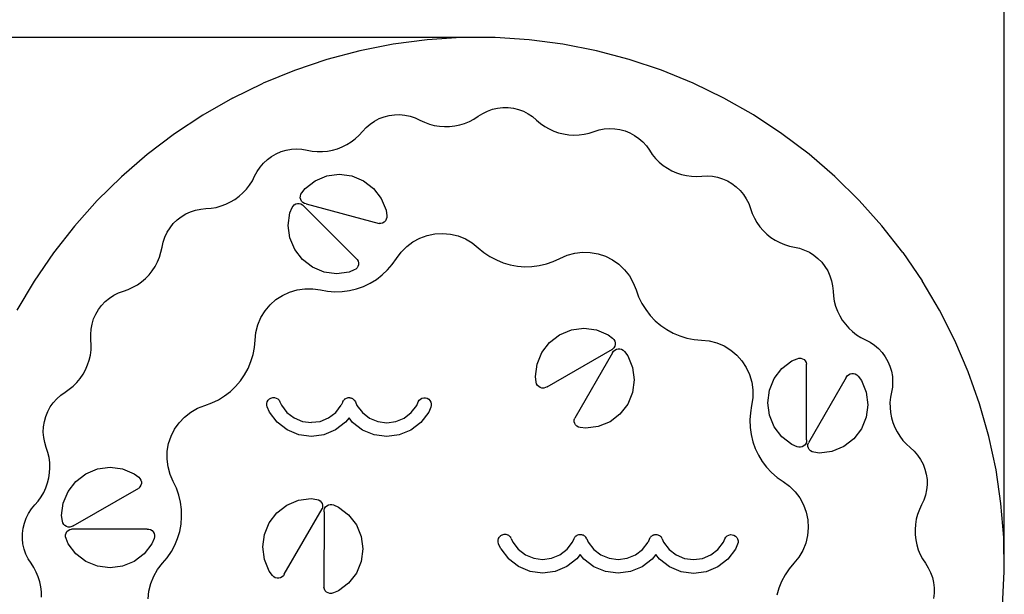
# Model space of a CAD drawing. Units: millimetres. Extents: x 2950 to 7750, y 629 to 4030.
# Drawn here: x 4655 to 6527, y 1570 to 2662 of the extents above; entities that cross this region are included whole.
import ezdxf

# ---------------------------------------------------------------- set-up
doc = ezdxf.new("R2010")
doc.units = ezdxf.units.MM
doc.layers.add('Lg_dim', color=7, linetype='Continuous')
doc.layers.add('Lg_prod', color=40, linetype='Continuous')
doc.styles.add('Annotative', font='arial.ttf')
doc.dimstyles.new('LG_DIM New', dxfattribs={"dimtxt": 100, "dimasz": 80, "dimexe": 50, "dimexo": 1, "dimgap": 50, "dimtad": 0, "dimtih": 1, "dimtoh": 1, "dimdec": 0, "dimrnd": 10, "dimdsep": 46, "dimtxsty": 'Annotative', "dimcen": 2.5, "dimclrt": 4, "dimadec": 4, "dimazin": 0, "dimtfac": 1, "dimtdec": 0, "dimtmove": 0, "dimatfit": 3, "dimfxl": 1, "dimtolj": 1, "dimtzin": 0, "dimarcsym": 0})

# ---------------------------------------------------------------- blocks, each defined once
blk = doc.blocks.new('*D137')
at = {"layer": 'Defpoints', "color": 0, "transparency": 16777216}
for p in [(5526.8, 2628.3), (4046.3, 628.6), (5527.5, 628.6)]:
    blk.add_point(p, dxfattribs=at)
at = {"layer": 'Lg_dim', "color": 0, "lineweight": -2, "transparency": 16777216}
for p, q in [((5525.8, 2628.3), (3996.3, 2628.3)), ((4046.3, 2548.3), (4046.3, 1729.5)), ((4046.3, 708.6), (4046.3, 1527.4)), ((5526.5, 628.6), (3996.3, 628.6))]:
    blk.add_line(p, q, dxfattribs=at)
at = {"layer": 'Lg_dim', "color": 0, "transparency": 16777216}
for points in [[(4033, 2548.3), (4059.6, 2548.3), (4046.3, 2628.3)], [(4033, 708.6), (4059.6, 708.6), (4046.3, 628.6)]]:
    blk.add_solid(points, dxfattribs=at)
at = {"layer": 'Lg_dim', "color": 4, "transparency": 16777216, "insert": (4046.3, 1628.4), "char_height": 100, "attachment_point": 5, "style": 'Annotative'}
blk.add_mtext('\\A1;2000', dxfattribs=at)
blk = doc.blocks.new('*D138')
at = {"layer": 'Defpoints', "color": 0, "transparency": 16777216}
for p in [(6527.2, 3058.1), (4527.2, 1612.2), (6527.2, 1612.8)]:
    blk.add_point(p, dxfattribs=at)
at = {"layer": 'Lg_dim', "color": 0, "lineweight": -2, "transparency": 16777216}
for p, q in [((4527.2, 1613.2), (4527.2, 3108.1)), ((6527.2, 1613.8), (6527.2, 3108.1)), ((4607.2, 3058.1), (5327.2, 3058.1)), ((6447.2, 3058.1), (5727.2, 3058.1))]:
    blk.add_line(p, q, dxfattribs=at)
at = {"layer": 'Lg_dim', "color": 0, "transparency": 16777216}
for points in [[(4607.2, 3071.5), (4607.2, 3044.8), (4527.2, 3058.1)], [(6447.2, 3071.5), (6447.2, 3044.8), (6527.2, 3058.1)]]:
    blk.add_solid(points, dxfattribs=at)
at = {"layer": 'Lg_dim', "color": 4, "transparency": 16777216, "insert": (5527.2, 3058.1), "char_height": 100, "attachment_point": 5, "style": 'Annotative'}
blk.add_mtext('\\A1;2000', dxfattribs=at)

msp = doc.modelspace()

# ---------------------------------------------------------------- linework, layer by layer
at = {"layer": 'Lg_prod'}
for p, q in [((5429.8, 2624.1), (5365.6, 2615.7)), ((5494.5, 2628.3), (5429.8, 2624.1)), ((5559.2, 2628.3), (5494.5, 2628.3)), ((5623.9, 2624.2), (5559.2, 2628.3)), ((5688.1, 2615.8), (5623.9, 2624.2)), ((5302, 2603.2), (5239.4, 2586.6)), ((5365.6, 2615.7), (5302, 2603.2)), ((5751.7, 2603.3), (5688.1, 2615.8)), ((5814.3, 2586.7), (5751.7, 2603.3)), ((5239.4, 2586.6), (5178, 2565.9)), ((5875.7, 2566.1), (5814.3, 2586.7)), ((5178, 2565.9), (5118.1, 2541.4)), ((5935.6, 2541.6), (5875.7, 2566.1)), ((5059.9, 2513), (5118.1, 2541.4)), ((5993.9, 2513.3), (5935.6, 2541.6)), ((5059.9, 2513), (5003.6, 2480.9)), ((6050.1, 2481.2), (5993.9, 2513.3)), ((5544.6, 2488.6), (5554.1, 2491.9)), ((5554.1, 2491.9), (5563.9, 2494.1)), ((5563.9, 2494.1), (5573.9, 2495.2)), ((5573.9, 2495.2), (5583.9, 2495.1)), ((5583.9, 2495.1), (5593.9, 2493.9)), ((5593.9, 2493.9), (5603.7, 2491.5)), ((5603.7, 2491.5), (5613.1, 2488.1)), ((5003.6, 2480.9), (4949.6, 2445.2)), ((5329.8, 2469.5), (5338.7, 2474.2)), ((5338.7, 2474.2), (5348, 2477.8)), ((5348, 2477.8), (5357.8, 2480.3)), ((5357.8, 2480.3), (5367.7, 2481.7)), ((5367.7, 2481.7), (5377.7, 2481.9)), ((5377.7, 2481.9), (5387.7, 2481)), ((5387.7, 2481), (5397.6, 2479)), ((5397.6, 2479), (5407.1, 2475.8)), ((5407.1, 2475.8), (5416.2, 2471.5)), ((5416.2, 2471.5), (5425, 2467.3)), ((5510.3, 2468.9), (5519, 2473.5)), ((5519, 2473.5), (5527.2, 2478.8)), ((5527.2, 2478.8), (5535.6, 2484.2)), ((5535.6, 2484.2), (5544.6, 2488.6)), ((5613.1, 2488.1), (5622, 2483.5)), ((5622, 2483.5), (5630.4, 2478)), ((5630.4, 2478), (5638.1, 2471.5)), ((5638.1, 2471.5), (5645.5, 2465.2)), ((6104.2, 2445.6), (6050.1, 2481.2)), ((5307.1, 2449.9), (5313.9, 2457.3)), ((5313.9, 2457.3), (5321.5, 2463.8)), ((5321.5, 2463.8), (5329.8, 2469.5)), ((5425, 2467.3), (5434.2, 2463.9)), ((5434.2, 2463.9), (5443.6, 2461.4)), ((5443.6, 2461.4), (5453.2, 2459.8)), ((5453.2, 2459.8), (5463, 2459.1)), ((5463, 2459.1), (5472.7, 2459.2)), ((5472.7, 2459.2), (5482.4, 2460.3)), ((5482.4, 2460.3), (5492, 2462.3)), ((5492, 2462.3), (5501.3, 2465.2)), ((5501.3, 2465.2), (5510.3, 2468.9)), ((5645.5, 2465.2), (5653.5, 2459.5)), ((5653.5, 2459.5), (5662, 2454.7)), ((5662, 2454.7), (5670.8, 2450.6)), ((5747.2, 2449.9), (5756.8, 2452.9)), ((5756.8, 2452.9), (5766.6, 2454.8)), ((5766.6, 2454.8), (5776.6, 2455.5)), ((5776.6, 2455.5), (5786.7, 2455.1)), ((5786.7, 2455.1), (5796.6, 2453.6)), ((5796.6, 2453.6), (5806.3, 2450.9)), ((4949.6, 2445.2), (4897.9, 2406.1)), ((5285.7, 2430), (5293.4, 2435.9)), ((5293.4, 2435.9), (5300.6, 2442.6)), ((5300.6, 2442.6), (5307.1, 2449.9)), ((5670.8, 2450.6), (5680, 2447.4)), ((5680, 2447.4), (5689.5, 2445)), ((5689.5, 2445), (5699.2, 2443.6)), ((5699.2, 2443.6), (5708.9, 2443)), ((5708.9, 2443), (5718.7, 2443.4)), ((5718.7, 2443.4), (5728.4, 2444.6)), ((5728.4, 2444.6), (5737.9, 2446.8)), ((5737.9, 2446.8), (5747.2, 2449.9)), ((5806.3, 2450.9), (5815.6, 2447.2)), ((5815.6, 2447.2), (5824.4, 2442.3)), ((5824.4, 2442.3), (5832.6, 2436.5)), ((5832.6, 2436.5), (5840.1, 2429.8)), ((6155.9, 2406.5), (6104.2, 2445.6)), ((5162, 2414.2), (5171.9, 2415.9)), ((5171.9, 2415.9), (5181.9, 2416.5)), ((5181.9, 2416.5), (5191.9, 2415.9)), ((5191.9, 2415.9), (5201.8, 2414.1)), ((5250.2, 2414.1), (5259.6, 2416.8)), ((5259.6, 2416.8), (5268.7, 2420.4)), ((5268.7, 2420.4), (5277.4, 2424.8)), ((5277.4, 2424.8), (5285.7, 2430)), ((5840.1, 2429.8), (5846.7, 2422.3)), ((5846.7, 2422.3), (5852.5, 2414.1)), ((4897.9, 2406.1), (4848.9, 2363.7)), ((5118.9, 2389.8), (5126.3, 2396.6)), ((5126.3, 2396.6), (5134.4, 2402.5)), ((5134.4, 2402.5), (5143.1, 2407.5)), ((5143.1, 2407.5), (5152.4, 2411.4)), ((5152.4, 2411.4), (5162, 2414.2)), ((5201.8, 2414.1), (5211.4, 2412.3)), ((5211.4, 2412.3), (5221.1, 2411.4)), ((5221.1, 2411.4), (5230.9, 2411.4)), ((5230.9, 2411.4), (5240.6, 2412.3)), ((5240.6, 2412.3), (5250.2, 2414.1)), ((5852.5, 2414.1), (5858, 2406)), ((5858, 2406), (5864.2, 2398.5)), ((5864.2, 2398.5), (5871.1, 2391.6)), ((6204.9, 2364.2), (6155.9, 2406.5)), ((5106.7, 2373.8), (5112.4, 2382.2)), ((5112.4, 2382.2), (5118.9, 2389.8)), ((5871.1, 2391.6), (5878.7, 2385.4)), ((5878.7, 2385.4), (5886.7, 2379.9)), ((5886.7, 2379.9), (5895.3, 2375.2)), ((4848.9, 2363.7), (4802.8, 2318.3)), ((5097.7, 2356.2), (5102.1, 2364.9)), ((5102.1, 2364.9), (5106.7, 2373.8)), ((5217, 2356), (5239.2, 2365.2)), ((5239.2, 2365.2), (5263, 2368.3)), ((5263, 2368.3), (5286.8, 2365.2)), ((5286.8, 2365.2), (5309, 2356)), ((5895.3, 2375.2), (5904.2, 2371.3)), ((5904.2, 2371.3), (5913.5, 2368.2)), ((5913.5, 2368.2), (5923, 2366)), ((5923, 2366), (5932.7, 2364.8)), ((5932.7, 2364.8), (5942.5, 2364.4)), ((5942.5, 2364.4), (5952.2, 2364.9)), ((5952.2, 2364.9), (5962.2, 2365.4)), ((5962.2, 2365.4), (5972.3, 2364.7)), ((5972.3, 2364.7), (5982.1, 2362.8)), ((5982.1, 2362.8), (5991.7, 2359.8)), ((5991.7, 2359.8), (6000.9, 2355.8)), ((6251.1, 2318.7), (6204.9, 2364.2)), ((5079.9, 2333.1), (5086.5, 2340.2)), ((5086.5, 2340.2), (5092.5, 2348)), ((5092.5, 2348), (5097.7, 2356.2)), ((5191.7, 2333.2), (5198, 2341.4)), ((5198, 2341.4), (5217, 2356)), ((5309, 2356), (5328, 2341.4)), ((5328, 2341.4), (5342.6, 2322.4)), ((6000.9, 2355.8), (6009.5, 2350.7)), ((6009.5, 2350.7), (6017.6, 2344.6)), ((6017.6, 2344.6), (6024.8, 2337.7)), ((5064.7, 2320.7), (5072.6, 2326.5)), ((5072.6, 2326.5), (5079.9, 2333.1)), ((5188.9, 2323.6), (5189, 2327)), ((5189.8, 2320.3), (5188.9, 2323.6)), ((5189, 2327), (5189.9, 2330.3)), ((5189.9, 2330.3), (5191.7, 2333.2)), ((5342.6, 2322.4), (5351.8, 2300.2)), ((6024.8, 2337.7), (6031.3, 2330)), ((6031.3, 2330), (6036.7, 2321.6)), ((6036.7, 2321.6), (6041.2, 2312.6)), ((4802.8, 2318.3), (4759.7, 2270)), ((4989.8, 2300.3), (4999.6, 2302.3)), ((4999.6, 2302.3), (5009.6, 2303.1)), ((5009.6, 2303.1), (5019.4, 2303.9)), ((5019.4, 2303.9), (5029, 2305.5)), ((5029, 2305.5), (5038.4, 2308.1)), ((5038.4, 2308.1), (5047.6, 2311.5)), ((5047.6, 2311.5), (5056.4, 2315.7)), ((5056.4, 2315.7), (5064.7, 2320.7)), ((5169.1, 2295), (5173.3, 2305)), ((5173.3, 2305), (5175, 2307.9)), ((5175, 2307.9), (5177.4, 2310.3)), ((5177.4, 2310.3), (5180.3, 2312)), ((5180.3, 2312), (5183.6, 2312.9)), ((5183.6, 2312.9), (5187, 2312.9)), ((5187, 2312.9), (5190.2, 2312)), ((5191.4, 2317.3), (5189.8, 2320.3)), ((5190.2, 2312), (5193.2, 2310.3)), ((5193.8, 2314.9), (5191.4, 2317.3)), ((5294.6, 2208.6), (5193.2, 2310.3)), ((5196.7, 2313.1), (5193.8, 2314.9)), ((5199.9, 2312.2), (5196.7, 2313.1)), ((5199.9, 2312.2), (5338.6, 2274.9)), ((6041.2, 2312.6), (6044.7, 2303.1)), ((6044.7, 2303.1), (6047.9, 2293.9)), ((6294.3, 2270.4), (6251.1, 2318.7)), ((4954.6, 2281.5), (4962.6, 2287.7)), ((4962.6, 2287.7), (4971.1, 2292.9)), ((4971.1, 2292.9), (4980.3, 2297.1)), ((4980.3, 2297.1), (4989.8, 2300.3)), ((5166, 2271.2), (5169.1, 2295)), ((5351.8, 2300.2), (5353.2, 2289.4)), ((5353.2, 2286), (5352.3, 2282.8)), ((5353.2, 2289.4), (5353.2, 2286)), ((6047.9, 2293.9), (6052, 2285.1)), ((6052, 2285.1), (6056.9, 2276.6)), ((4759.7, 2270), (4719.8, 2218.9)), ((4935.8, 2258.2), (4941.2, 2266.7)), ((4941.2, 2266.7), (4947.5, 2274.5)), ((4947.5, 2274.5), (4954.6, 2281.5)), ((5169.1, 2247.4), (5166, 2271.2)), ((5342, 2274.9), (5338.6, 2274.9)), ((5345.3, 2275.7), (5342, 2274.9)), ((5348.2, 2277.4), (5345.3, 2275.7)), ((5350.6, 2279.8), (5348.2, 2277.4)), ((5352.3, 2282.8), (5350.6, 2279.8)), ((6056.9, 2276.6), (6062.5, 2268.6)), ((6062.5, 2268.6), (6068.9, 2261.2)), ((6334.2, 2219.4), (6294.3, 2270.4)), ((4928.2, 2239.6), (4931.5, 2249.1)), ((4931.5, 2249.1), (4935.8, 2258.2)), ((5178.3, 2225.2), (5169.1, 2247.4)), ((5403, 2240), (5416.1, 2247.1)), ((5416.1, 2247.1), (5430.1, 2252.2)), ((5430.1, 2252.2), (5444.7, 2255.3)), ((5444.7, 2255.3), (5459.5, 2256.1)), ((5459.5, 2256.1), (5474.4, 2254.8)), ((5474.4, 2254.8), (5488.9, 2251.3)), ((5488.9, 2251.3), (5502.7, 2245.7)), ((6068.9, 2261.2), (6075.9, 2254.5)), ((6075.9, 2254.5), (6083.6, 2248.4)), ((6083.6, 2248.4), (6091.7, 2243)), ((4924, 2220.3), (4926, 2229.8)), ((4926, 2229.8), (4928.2, 2239.6)), ((5380.6, 2220.4), (5391.1, 2231)), ((5391.1, 2231), (5403, 2240)), ((5502.7, 2245.7), (5515.5, 2238.1)), ((5515.5, 2238.1), (5527.2, 2228.8)), ((5527.2, 2228.8), (5537.8, 2219.8)), ((6091.7, 2243), (6100.4, 2238.5)), ((6100.4, 2238.5), (6109.4, 2234.7)), ((6109.4, 2234.7), (6118.7, 2231.8)), ((6118.7, 2231.8), (6128.3, 2229.8)), ((6128.3, 2229.8), (6138.1, 2227.7)), ((6138.1, 2227.7), (6147.6, 2224.4)), ((4719.8, 2218.9), (4683.2, 2165.4)), ((4917.4, 2201.9), (4921.1, 2210.9)), ((4921.1, 2210.9), (4924, 2220.3)), ((5192.9, 2206.2), (5178.3, 2225.2)), ((5294.6, 2208.6), (5297, 2206.2)), ((5371.8, 2208.3), (5380.6, 2220.4)), ((5537.8, 2219.8), (5549.4, 2212.1)), ((5549.4, 2212.1), (5561.6, 2205.5)), ((5682.5, 2208.3), (5696.1, 2214.4)), ((5696.1, 2214.4), (5710.5, 2218.3)), ((5710.5, 2218.3), (5725.3, 2220.2)), ((5725.3, 2220.2), (5740.2, 2219.8)), ((5740.2, 2219.8), (5754.8, 2217.2)), ((5754.8, 2217.2), (5769, 2212.6)), ((5769, 2212.6), (5782.3, 2205.9)), ((6147.6, 2224.4), (6156.6, 2220)), ((6156.6, 2220), (6165.1, 2214.7)), ((6165.1, 2214.7), (6172.9, 2208.4)), ((6334.2, 2219.4), (6370.7, 2166)), ((4907.5, 2185.1), (4912.8, 2193.3)), ((4912.8, 2193.3), (4917.4, 2201.9)), ((5211.9, 2191.6), (5192.9, 2206.2)), ((5234.1, 2182.4), (5211.9, 2191.6)), ((5296.7, 2190.4), (5294.3, 2188)), ((5298.5, 2193.3), (5296.7, 2190.4)), ((5297, 2206.2), (5298.6, 2203.2)), ((5299.4, 2196.5), (5298.5, 2193.3)), ((5298.6, 2203.2), (5299.5, 2199.9)), ((5299.5, 2199.9), (5299.4, 2196.5)), ((5354.7, 2186.4), (5363.8, 2196.9)), ((5363.8, 2196.9), (5371.8, 2208.3)), ((5561.6, 2205.5), (5574.5, 2200.2)), ((5574.5, 2200.2), (5587.9, 2196.3)), ((5587.9, 2196.3), (5601.5, 2193.8)), ((5601.5, 2193.8), (5615.4, 2192.7)), ((5615.4, 2192.7), (5629.3, 2193)), ((5629.3, 2193), (5643.1, 2194.8)), ((5643.1, 2194.8), (5656.7, 2197.9)), ((5656.7, 2197.9), (5669.8, 2202.5)), ((5669.8, 2202.5), (5682.5, 2208.3)), ((5782.3, 2205.9), (5794.5, 2197.3)), ((5794.5, 2197.3), (5805.3, 2187)), ((6172.9, 2208.4), (6180, 2201.2)), ((6180, 2201.2), (6186.1, 2193.3)), ((6186.1, 2193.3), (6191.4, 2184.7)), ((4894.6, 2170.5), (4901.4, 2177.5)), ((4901.4, 2177.5), (4907.5, 2185.1)), ((5257.9, 2179.3), (5234.1, 2182.4)), ((5281.7, 2182.4), (5257.9, 2179.3)), ((5291.3, 2186.4), (5281.7, 2182.4)), ((5294.3, 2188), (5291.3, 2186.4)), ((5333.5, 2168.5), (5344.6, 2176.9)), ((5344.6, 2176.9), (5354.7, 2186.4)), ((5805.3, 2187), (5814.5, 2175.3)), ((5814.5, 2175.3), (5821.8, 2162.3)), ((6191.4, 2184.7), (6195.6, 2175.6)), ((6195.6, 2175.6), (6198.7, 2166.1)), ((4683.2, 2165.4), (4650.3, 2109.7)), ((4861.9, 2149.5), (4870.8, 2153.5)), ((4870.8, 2153.5), (4879.3, 2158.4)), ((4879.3, 2158.4), (4887.2, 2164.1)), ((4887.2, 2164.1), (4894.6, 2170.5)), ((5295.9, 2150.6), (5309, 2155.3)), ((5309, 2155.3), (5321.6, 2161.2)), ((5321.6, 2161.2), (5333.5, 2168.5)), ((5821.8, 2162.3), (5827.2, 2148.4)), ((6198.7, 2166.1), (6200.7, 2156.2)), ((6200.7, 2156.2), (6201.6, 2146.2)), ((6403.7, 2110.2), (6370.7, 2166)), ((4825.9, 2132.8), (4834.3, 2138.3)), ((4834.3, 2138.3), (4843.3, 2142.8)), ((4843.3, 2142.8), (4852.7, 2146.2)), ((4852.7, 2146.2), (4861.9, 2149.5)), ((5142.4, 2130.1), (5154.9, 2138.2)), ((5154.9, 2138.2), (5168.4, 2144.5)), ((5168.4, 2144.5), (5182.7, 2148.7)), ((5182.7, 2148.7), (5197.5, 2150.8)), ((5197.5, 2150.8), (5212.4, 2150.7)), ((5212.4, 2150.7), (5227.1, 2148.4)), ((5227.1, 2148.4), (5240.8, 2146)), ((5240.8, 2146), (5254.7, 2145)), ((5254.7, 2145), (5268.6, 2145.4)), ((5268.6, 2145.4), (5282.4, 2147.3)), ((5282.4, 2147.3), (5295.9, 2150.6)), ((5827.2, 2148.4), (5832, 2135.3)), ((5832, 2135.3), (5838, 2122.8)), ((6201.6, 2146.2), (6202.3, 2136.5)), ((6202.3, 2136.5), (6204, 2126.9)), ((4805.2, 2111.1), (4811.2, 2119.1)), ((4811.2, 2119.1), (4818.2, 2126.4)), ((4818.2, 2126.4), (4825.9, 2132.8)), ((5121.8, 2108.7), (5131.3, 2120.2)), ((5131.3, 2120.2), (5142.4, 2130.1)), ((5838, 2122.8), (5845.4, 2111)), ((6204, 2126.9), (6206.5, 2117.4)), ((6206.5, 2117.4), (6209.9, 2108.3)), ((4796, 2093.3), (4800.1, 2102.5)), ((4800.1, 2102.5), (4805.2, 2111.1)), ((5114, 2096), (5121.8, 2108.7)), ((5845.4, 2111), (5853.9, 2100)), ((5853.9, 2100), (5863.5, 2089.9)), ((6209.9, 2108.3), (6214.2, 2099.5)), ((6214.2, 2099.5), (6219.2, 2091.1)), ((6433.1, 2052.5), (6403.7, 2110.2)), ((4791.2, 2073.8), (4793.1, 2083.7)), ((4793.1, 2083.7), (4796, 2093.3)), ((5104.4, 2067.8), (5108.2, 2082.3)), ((5108.2, 2082.3), (5114, 2096)), ((5863.5, 2089.9), (5874.1, 2080.9)), ((5874.1, 2080.9), (5885.6, 2073)), ((6219.2, 2091.1), (6225, 2083.3)), ((6225, 2083.3), (6231.5, 2076)), ((4790.5, 2063.8), (4791.2, 2073.8)), ((4790.9, 2053.8), (4790.5, 2063.8)), ((5102.8, 2053), (5104.4, 2067.8)), ((5662.9, 2048.6), (5681.9, 2063.2)), ((5681.9, 2063.2), (5704.1, 2072.4)), ((5704.1, 2072.4), (5727.9, 2075.5)), ((5727.9, 2075.5), (5751.7, 2072.4)), ((5751.7, 2072.4), (5773.9, 2063.2)), ((5773.9, 2063.2), (5782.5, 2056.6)), ((5885.6, 2073), (5897.8, 2066.3)), ((5897.8, 2066.3), (5910.6, 2060.9)), ((5910.6, 2060.9), (5923.9, 2056.9)), ((6231.5, 2076), (6238.6, 2069.3)), ((6238.6, 2069.3), (6246.4, 2063.4)), ((6246.4, 2063.4), (6254.7, 2058.2)), ((4791.5, 2044), (4790.9, 2053.8)), ((4791.1, 2034.3), (4791.5, 2044)), ((5101.6, 2039.2), (5102.8, 2053)), ((5648.3, 2029.5), (5662.9, 2048.6)), ((5782.5, 2056.6), (5784.9, 2054.2)), ((5784.9, 2054.2), (5786.6, 2051.3)), ((5786.6, 2041.3), (5784.9, 2038.4)), ((5786.6, 2051.3), (5787.4, 2048)), ((5787.4, 2044.6), (5786.6, 2041.3)), ((5787.4, 2048), (5787.4, 2044.6)), ((5923.9, 2056.9), (5937.6, 2054.3)), ((5937.6, 2054.3), (5951.5, 2053)), ((5951.5, 2053), (5966.3, 2051.4)), ((5966.3, 2051.4), (5980.7, 2047.7)), ((5980.7, 2047.7), (5994.4, 2041.9)), ((5994.4, 2041.9), (6007.2, 2034.1)), ((6254.7, 2058.2), (6263.4, 2053.8)), ((6263.4, 2053.8), (6272.3, 2049.1)), ((6272.3, 2049.1), (6280.6, 2043.5)), ((6280.6, 2043.5), (6288.2, 2037)), ((6458.6, 1992.9), (6433.1, 2052.5)), ((4787.6, 2015.1), (4789.8, 2024.6)), ((4789.8, 2024.6), (4791.1, 2034.3)), ((5094.9, 2012.2), (5099, 2025.5)), ((5099, 2025.5), (5101.6, 2039.2)), ((5639.1, 2007.4), (5648.3, 2029.5)), ((5658, 1964.3), (5782.5, 2036)), ((5782.5, 2029), (5710.6, 1904.6)), ((5784.9, 2038.4), (5782.5, 2036)), ((5782.5, 2029), (5784.3, 2031.9)), ((5784.3, 2031.9), (5786.7, 2034.2)), ((5786.7, 2034.2), (5789.7, 2035.9)), ((5789.7, 2035.9), (5793, 2036.7)), ((5793, 2036.7), (5796.4, 2036.6)), ((5796.4, 2036.6), (5799.7, 2035.7)), ((5799.7, 2035.7), (5802.6, 2033.9)), ((5802.6, 2033.9), (5804.9, 2031.5)), ((5804.9, 2031.5), (5811.2, 2023.3)), ((5811.2, 2023.3), (5820.4, 2001.1)), ((6007.2, 2034.1), (6018.6, 2024.5)), ((6018.6, 2024.5), (6028.5, 2013.4)), ((6288.2, 2037), (6295, 2029.6)), ((6295, 2029.6), (6300.9, 2021.5)), ((6300.9, 2021.5), (6305.9, 2012.7)), ((4780.7, 1996.8), (4784.6, 2005.8)), ((4784.6, 2005.8), (4787.6, 2015.1)), ((5089.6, 1999.3), (5094.9, 2012.2)), ((5636, 1983.6), (5639.1, 2007.4)), ((6028.5, 2013.4), (6036.7, 2001)), ((6104.4, 1998.9), (6123.5, 2013.5)), ((6123.5, 2013.5), (6133.5, 2017.7)), ((6133.5, 2017.7), (6136.8, 2018.5)), ((6136.8, 2018.5), (6140.2, 2018.5)), ((6140.2, 2018.5), (6143.4, 2017.7)), ((6143.4, 2017.7), (6146.4, 2016)), ((6146.4, 2016), (6148.8, 2013.6)), ((6148.8, 2013.6), (6150.5, 2010.6)), ((6150.5, 2010.6), (6151.3, 2007.3)), ((6151.2, 1863.7), (6151.3, 2007.3)), ((6305.9, 2012.7), (6309.8, 2003.5)), ((6309.8, 2003.5), (6312.6, 1993.9)), ((4770.5, 1980.2), (4776, 1988.3)), ((4776, 1988.3), (4780.7, 1996.8)), ((5075, 1975.7), (5082.9, 1987.1)), ((5082.9, 1987.1), (5089.6, 1999.3)), ((5820.4, 2001.1), (5823.6, 1977.3)), ((6036.7, 2001), (6043, 1987.4)), ((6043, 1987.4), (6047.2, 1973.1)), ((6089.8, 1979.9), (6104.4, 1998.9)), ((6226.7, 1982), (6228.5, 1984.9)), ((6228.5, 1984.9), (6230.9, 1987.2)), ((6230.9, 1987.2), (6233.9, 1988.9)), ((6233.9, 1988.9), (6237.2, 1989.7)), ((6237.2, 1989.7), (6240.6, 1989.6)), ((6240.6, 1989.6), (6243.8, 1988.7)), ((6243.8, 1988.7), (6246.7, 1987)), ((6246.7, 1987), (6249.1, 1984.5)), ((6249.1, 1984.5), (6255.4, 1976.3)), ((6312.6, 1993.9), (6314.3, 1984)), ((6480.2, 1931.9), (6458.6, 1992.9)), ((4749.8, 1959.5), (4757.3, 1965.8)), ((4757.3, 1965.8), (4764.2, 1972.7)), ((4764.2, 1972.7), (4770.5, 1980.2)), ((5066, 1965.1), (5075, 1975.7)), ((5637.3, 1973.3), (5636, 1983.6)), ((5638.1, 1970), (5637.3, 1973.3)), ((5639.8, 1967), (5638.1, 1970)), ((5642.1, 1964.6), (5639.8, 1967)), ((5823.6, 1977.3), (5820.4, 1953.5)), ((6047.2, 1973.1), (6049.2, 1958.4)), ((6080.6, 1957.7), (6089.8, 1979.9)), ((6226.7, 1982), (6154.7, 1857.7)), ((6255.4, 1976.3), (6264.6, 1954.1)), ((6314.3, 1984), (6314.9, 1973.9)), ((6314.9, 1973.9), (6314.3, 1963.9)), ((4726, 1941.6), (4733.5, 1948.3)), ((4733.5, 1948.3), (4741.8, 1954)), ((4741.8, 1954), (4749.8, 1959.5)), ((5033.1, 1939.6), (5044.9, 1946.9)), ((5044.9, 1946.9), (5055.9, 1955.5)), ((5055.9, 1955.5), (5066, 1965.1)), ((5645.1, 1962.8), (5642.1, 1964.6)), ((5648.3, 1961.9), (5645.1, 1962.8)), ((5651.7, 1961.8), (5648.3, 1961.9)), ((5655, 1962.7), (5651.7, 1961.8)), ((5658, 1964.3), (5655, 1962.7)), ((5820.4, 1953.5), (5811.2, 1931.3)), ((6049.2, 1958.4), (6049.1, 1943.5)), ((6077.5, 1933.9), (6080.6, 1957.7)), ((6264.6, 1954.1), (6267.7, 1930.3)), ((6312.6, 1954), (6310.7, 1944.4)), ((6314.3, 1963.9), (6312.6, 1954)), ((4713.5, 1925.9), (4719.3, 1934.1)), ((4719.3, 1934.1), (4726, 1941.6)), ((4993.6, 1923.4), (5007.5, 1928.7)), ((5007.5, 1928.7), (5020.5, 1933.5)), ((5020.5, 1933.5), (5033.1, 1939.6)), ((5125.2, 1932.7), (5126.1, 1936)), ((5125.2, 1929.3), (5125.2, 1932.7)), ((5126.1, 1926), (5125.2, 1929.3)), ((5126.1, 1936), (5127.8, 1938.9)), ((5127.8, 1938.9), (5130.2, 1941.3)), ((5130.2, 1941.3), (5133.1, 1943)), ((5133.1, 1943), (5136.4, 1943.9)), ((5136.4, 1943.9), (5139.8, 1943.9)), ((5139.8, 1943.9), (5143.1, 1943)), ((5143.1, 1943), (5146, 1941.3)), ((5146, 1941.3), (5148.4, 1938.9)), ((5148.4, 1938.9), (5150.1, 1936)), ((5150.1, 1936), (5153, 1929.1)), ((5153, 1929.1), (5163.4, 1915.5)), ((5256.3, 1915.5), (5266.8, 1929.1)), ((5269.6, 1936), (5266.8, 1929.1)), ((5269.6, 1936), (5270.5, 1937.4)), ((5270.5, 1937.4), (5271.2, 1938.7)), ((5271.2, 1938.7), (5271.3, 1938.8)), ((5271.3, 1938.8), (5271.4, 1938.9)), ((5271.4, 1938.9), (5272.6, 1940)), ((5272.6, 1940), (5273.6, 1941.1)), ((5273.6, 1941.1), (5273.7, 1941.1)), ((5273.7, 1941.1), (5273.8, 1941.2)), ((5273.8, 1941.2), (5275.3, 1942)), ((5275.3, 1942), (5276.6, 1942.8)), ((5276.6, 1942.8), (5276.7, 1942.8)), ((5276.7, 1942.8), (5276.8, 1942.9)), ((5276.8, 1942.9), (5278.4, 1943.3)), ((5278.4, 1943.3), (5279.8, 1943.7)), ((5279.8, 1943.7), (5280, 1943.7)), ((5280, 1943.7), (5280.1, 1943.7)), ((5280.1, 1943.7), (5281.8, 1943.7)), ((5281.8, 1943.7), (5283.2, 1943.7)), ((5283.2, 1943.7), (5283.3, 1943.6)), ((5283.3, 1943.6), (5283.5, 1943.6)), ((5283.5, 1943.6), (5285.1, 1943.2)), ((5285.1, 1943.2), (5286.5, 1942.8)), ((5286.5, 1942.8), (5286.6, 1942.7)), ((5286.6, 1942.7), (5286.7, 1942.7)), ((5286.7, 1942.7), (5288.2, 1941.8)), ((5288.2, 1941.8), (5289.5, 1941.1)), ((5289.5, 1941.1), (5289.5, 1941)), ((5289.5, 1941), (5289.6, 1940.9)), ((5289.6, 1940.9), (5290.8, 1939.7)), ((5290.8, 1939.7), (5291.9, 1938.7)), ((5291.9, 1938.7), (5291.9, 1938.6)), ((5291.9, 1938.6), (5292, 1938.5)), ((5292, 1938.5), (5293.6, 1935.5)), ((5293.6, 1935.5), (5296.4, 1928.9)), ((5296.4, 1928.9), (5306.8, 1915.3)), ((5399.8, 1915.3), (5410.2, 1928.9)), ((5410.2, 1928.9), (5413, 1935.7)), ((5413, 1935.7), (5414.8, 1938.7)), ((5414.8, 1938.7), (5417.2, 1941)), ((5417.2, 1941), (5420.2, 1942.7)), ((5420.2, 1942.7), (5423.5, 1943.5)), ((5423.5, 1943.5), (5426.9, 1943.4)), ((5426.9, 1943.4), (5430.2, 1942.5)), ((5430.2, 1942.5), (5433.1, 1940.7)), ((5433.1, 1940.7), (5435.4, 1938.3)), ((5435.4, 1938.3), (5437.1, 1935.3)), ((5437.8, 1928.6), (5436.9, 1925.4)), ((5437.1, 1935.3), (5437.9, 1932)), ((5437.9, 1932), (5437.8, 1928.6)), ((5811.2, 1931.3), (5796.6, 1912.3)), ((6046.8, 1928.7), (6044.4, 1915)), ((6049.1, 1943.5), (6046.8, 1928.7)), ((6080.6, 1910.1), (6077.5, 1933.9)), ((6267.7, 1930.3), (6264.6, 1906.5)), ((6310.7, 1944.4), (6309.8, 1934.7)), ((6309.8, 1934.7), (6309.9, 1924.9)), ((6497.8, 1869.6), (6480.2, 1931.9)), ((4704.9, 1907.8), (4708.7, 1917.1)), ((4708.7, 1917.1), (4713.5, 1925.9)), ((4968.9, 1906.8), (4980.6, 1916)), ((4980.6, 1916), (4993.6, 1923.4)), ((5130.3, 1916), (5126.1, 1926)), ((5144.9, 1897), (5130.3, 1916)), ((5163.4, 1915.5), (5177, 1905.1)), ((5242.7, 1905.1), (5256.3, 1915.5)), ((5306.8, 1915.3), (5320.4, 1904.8)), ((5386.2, 1904.8), (5399.8, 1915.3)), ((5432.9, 1915.8), (5418.3, 1896.7)), ((5436.9, 1925.4), (5432.9, 1915.8)), ((5796.6, 1912.3), (5777.6, 1897.7)), ((6044.4, 1915), (6043.4, 1901.2)), ((6089.8, 1887.9), (6080.6, 1910.1)), ((6309.9, 1924.9), (6310.8, 1915.2)), ((6310.8, 1915.2), (6312.6, 1905.6)), ((4700.7, 1888.2), (4702.3, 1898.1)), ((4702.3, 1898.1), (4704.9, 1907.8)), ((4950, 1883.9), (4958.6, 1896)), ((4958.6, 1896), (4968.9, 1906.8)), ((5163.9, 1882.3), (5144.9, 1897)), ((5177, 1905.1), (5192.9, 1898.5)), ((5192.9, 1898.5), (5209.9, 1896.3)), ((5209.9, 1897.2), (5226.9, 1898.5)), ((5226.9, 1898.5), (5242.7, 1905.1)), ((5274.9, 1897), (5255.8, 1882.3)), ((5281.5, 1905.6), (5274.9, 1897)), ((5288.3, 1896.7), (5281.5, 1905.6)), ((5307.3, 1882.1), (5288.3, 1896.7)), ((5320.4, 1904.8), (5336.3, 1898.3)), ((5336.3, 1898.3), (5353.3, 1896)), ((5353.3, 1896), (5370.3, 1898.3)), ((5370.3, 1898.3), (5386.2, 1904.8)), ((5418.3, 1896.7), (5399.3, 1882.1)), ((5709.7, 1901.4), (5710.6, 1904.6)), ((5709.7, 1898), (5709.7, 1901.4)), ((5710.6, 1894.7), (5709.7, 1898)), ((5712.3, 1891.8), (5710.6, 1894.7)), ((5714.7, 1889.4), (5712.3, 1891.8)), ((5777.6, 1897.7), (5755.4, 1888.5)), ((6043.4, 1901.2), (6043.9, 1887.2)), ((6264.6, 1906.5), (6255.4, 1884.4)), ((6312.6, 1905.6), (6315.3, 1896.2)), ((6315.3, 1896.2), (6318.9, 1887.2)), ((4700.3, 1878.2), (4700.7, 1888.2)), ((4701.1, 1868.2), (4700.3, 1878.2)), ((4943.3, 1870.5), (4950, 1883.9)), ((5186.1, 1873.2), (5163.9, 1882.3)), ((5209.9, 1870), (5186.1, 1873.2)), ((5233.7, 1873.2), (5209.9, 1870)), ((5255.8, 1882.3), (5233.7, 1873.2)), ((5329.5, 1872.9), (5307.3, 1882.1)), ((5353.3, 1869.8), (5329.5, 1872.9)), ((5377.1, 1872.9), (5353.3, 1869.8)), ((5399.3, 1882.1), (5377.1, 1872.9)), ((5717.6, 1887.7), (5714.7, 1889.4)), ((5720.9, 1886.8), (5717.6, 1887.7)), ((5731.6, 1885.4), (5720.9, 1886.8)), ((5755.4, 1888.5), (5731.6, 1885.4)), ((6043.9, 1887.2), (6045.8, 1873.5)), ((6045.8, 1873.5), (6049.1, 1859.9)), ((6104.4, 1868.9), (6089.8, 1887.9)), ((6255.4, 1884.4), (6240.8, 1865.3)), ((6318.9, 1887.2), (6323.3, 1878.4)), ((6323.3, 1878.4), (6328.4, 1870.2)), ((4703, 1858.3), (4701.1, 1868.2)), ((4706, 1848.7), (4703, 1858.3)), ((4936.1, 1841.7), (4938.6, 1856.4)), ((4938.6, 1856.4), (4943.3, 1870.5)), ((6049.1, 1859.9), (6053.7, 1846.8)), ((6123.5, 1854.3), (6104.4, 1868.9)), ((6133.1, 1850.3), (6123.5, 1854.3)), ((6148.4, 1854.1), (6146, 1851.8)), ((6150.2, 1857), (6148.4, 1854.1)), ((6151.1, 1860.3), (6150.2, 1857)), ((6151.2, 1863.7), (6151.1, 1860.3)), ((6153.8, 1854.4), (6154.7, 1857.7)), ((6153.8, 1851), (6153.8, 1854.4)), ((6240.8, 1865.3), (6221.8, 1850.7)), ((6328.4, 1870.2), (6334.4, 1862.4)), ((6334.4, 1862.4), (6341, 1855.2)), ((6341, 1855.2), (6348.3, 1848.7)), ((6511.4, 1806.2), (6497.8, 1869.6)), ((4709, 1839.5), (4706, 1848.7)), ((4711.2, 1829.9), (4709, 1839.5)), ((4935.7, 1826.8), (4936.1, 1841.7)), ((6053.7, 1846.8), (6059.7, 1834.2)), ((6136.3, 1849.4), (6133.1, 1850.3)), ((6139.7, 1849.3), (6136.3, 1849.4)), ((6143, 1850.1), (6139.7, 1849.3)), ((6146, 1851.8), (6143, 1850.1)), ((6154.7, 1847.7), (6153.8, 1851)), ((6156.4, 1844.8), (6154.7, 1847.7)), ((6158.8, 1842.4), (6156.4, 1844.8)), ((6161.8, 1840.7), (6158.8, 1842.4)), ((6165, 1839.8), (6161.8, 1840.7)), ((6175.8, 1838.4), (6165, 1839.8)), ((6199.6, 1841.5), (6175.8, 1838.4)), ((6221.8, 1850.7), (6199.6, 1841.5)), ((6348.3, 1848.7), (6355.7, 1842)), ((6355.7, 1842), (6362.3, 1834.4)), ((6362.3, 1834.4), (6367.9, 1826.1)), ((4712.5, 1820.2), (4711.2, 1829.9)), ((4712.8, 1810.5), (4712.5, 1820.2)), ((4937.5, 1812), (4935.7, 1826.8)), ((6059.7, 1834.2), (6066.9, 1822.4)), ((6066.9, 1822.4), (6075.4, 1811.3)), ((6367.9, 1826.1), (6372.6, 1817.2)), ((6372.6, 1817.2), (6376.2, 1807.8)), ((4710.8, 1791.1), (4712.3, 1800.7)), ((4712.3, 1800.7), (4712.8, 1810.5)), ((4762.2, 1784.3), (4781.2, 1798.9)), ((4781.2, 1798.9), (4803.4, 1808.1)), ((4803.4, 1808.1), (4827.2, 1811.2)), ((4827.2, 1811.2), (4851, 1808.1)), ((4851, 1808.1), (4873.1, 1798.9)), ((4873.1, 1798.9), (4881.7, 1792.3)), ((4941.5, 1797.7), (4937.5, 1812)), ((4947.5, 1784), (4941.5, 1797.7)), ((6075.4, 1811.3), (6084.9, 1801.1)), ((6084.9, 1801.1), (6095.4, 1792)), ((6376.2, 1807.8), (6378.8, 1798.1)), ((6378.8, 1798.1), (6380.2, 1788.2)), ((6520.8, 1742.1), (6511.4, 1806.2)), ((4705.3, 1772.4), (4708.5, 1781.6)), ((4708.5, 1781.6), (4710.8, 1791.1)), ((4747.6, 1765.3), (4762.2, 1784.3)), ((4881.7, 1792.3), (4884.1, 1789.9)), ((4884.1, 1789.9), (4885.8, 1787)), ((4885.8, 1787), (4886.7, 1783.7)), ((4886.7, 1780.3), (4885.8, 1777)), ((4886.7, 1783.7), (4886.7, 1780.3)), ((4953.4, 1771.4), (4947.5, 1784)), ((6095.4, 1792), (6106.8, 1784)), ((6106.8, 1784), (6118.8, 1775.2)), ((6380.4, 1778.1), (6379.5, 1768.1)), ((6380.2, 1788.2), (6380.4, 1778.1)), ((4696.3, 1755), (4701.2, 1763.5)), ((4701.2, 1763.5), (4705.3, 1772.4)), ((4738.4, 1743.1), (4747.6, 1765.3)), ((4757.2, 1700), (4881.7, 1771.7)), ((4884.1, 1774.1), (4881.7, 1771.7)), ((4885.8, 1777), (4884.1, 1774.1)), ((4957.9, 1758.2), (4953.4, 1771.4)), ((6118.8, 1775.2), (6129.4, 1764.8)), ((6129.4, 1764.8), (6138.4, 1752.9)), ((6379.5, 1768.1), (6377.4, 1758.3)), ((4684.3, 1739.7), (4690.7, 1747.1)), ((4690.7, 1747.1), (4696.3, 1755)), ((4735.2, 1719.3), (4738.4, 1743.1)), ((4961.1, 1744.7), (4957.9, 1758.2)), ((4962.9, 1730.9), (4961.1, 1744.7)), ((5163.4, 1739.3), (5185.6, 1748.5)), ((5185.6, 1748.5), (5209.4, 1751.6)), ((5209.4, 1751.6), (5220.2, 1750.2)), ((5220.2, 1750.2), (5223.4, 1749.3)), ((5223.4, 1749.3), (5226.4, 1747.6)), ((5226.4, 1747.6), (5228.8, 1745.2)), ((5228.8, 1745.2), (5230.5, 1742.3)), ((5230.5, 1742.3), (5231.3, 1739)), ((5242.2, 1739.9), (5245.5, 1740.7)), ((5245.5, 1740.7), (5248.9, 1740.6)), ((6138.4, 1752.9), (6145.5, 1739.8)), ((6374.2, 1748.8), (6370, 1739.7)), ((6377.4, 1758.3), (6374.2, 1748.8)), ((6526.1, 1677.6), (6520.8, 1742.1)), ((4667.8, 1714.6), (4672.3, 1723.6)), ((4672.3, 1723.6), (4677.9, 1732)), ((4677.9, 1732), (4684.3, 1739.7)), ((4963.2, 1717), (4962.9, 1730.9)), ((5129.8, 1705.6), (5144.4, 1724.7)), ((5144.4, 1724.7), (5163.4, 1739.3)), ((5158.5, 1608), (5230.5, 1732.3)), ((5231.3, 1735.6), (5230.5, 1732.3)), ((5231.3, 1739), (5231.3, 1735.6)), ((5234, 1726.3), (5233.8, 1582.6)), ((5234, 1726.3), (5234.1, 1729.7)), ((5234.1, 1729.7), (5235, 1733)), ((5235, 1733), (5236.8, 1735.9)), ((5236.8, 1735.9), (5239.2, 1738.2)), ((5239.2, 1738.2), (5242.2, 1739.9)), ((5248.9, 1740.6), (5252.1, 1739.7)), ((5252.1, 1739.7), (5261.7, 1735.7)), ((5261.7, 1735.7), (5280.8, 1721.1)), ((6145.5, 1739.8), (6150.7, 1725.8)), ((6150.7, 1725.8), (6153.7, 1711.2)), ((6365.8, 1730.9), (6362.4, 1721.7)), ((6370, 1739.7), (6365.8, 1730.9)), ((4661.9, 1695.5), (4664.3, 1705.2)), ((4664.3, 1705.2), (4667.8, 1714.6)), ((4736.6, 1709), (4735.2, 1719.3)), ((4737.4, 1705.7), (4736.6, 1709)), ((4739.1, 1702.7), (4737.4, 1705.7)), ((4962.1, 1703.1), (4963.2, 1717)), ((5120.6, 1683.5), (5129.8, 1705.6)), ((5280.8, 1721.1), (5295.4, 1702.1)), ((6153.7, 1711.2), (6154.5, 1696.3)), ((6359.9, 1712.3), (6358.2, 1702.6)), ((6362.4, 1721.7), (6359.9, 1712.3)), ((4660.6, 1675.5), (4660.7, 1685.5)), ((4660.7, 1685.5), (4661.9, 1695.5)), ((4741.4, 1700.3), (4739.1, 1702.7)), ((4744.3, 1698.5), (4741.4, 1700.3)), ((4742.6, 1682.7), (4743.5, 1686)), ((4743.5, 1686), (4745.2, 1688.9)), ((4747.6, 1697.6), (4744.3, 1698.5)), ((4745.2, 1688.9), (4747.6, 1691.3)), ((4751, 1697.5), (4747.6, 1697.6)), ((4747.6, 1691.3), (4750.5, 1693)), ((4750.5, 1693), (4753.8, 1693.9)), ((4754.3, 1698.4), (4751, 1697.5)), ((4897.5, 1693.7), (4753.8, 1693.9)), ((4757.2, 1700), (4754.3, 1698.4)), ((4897.5, 1693.7), (4900.8, 1693.7)), ((4900.8, 1693.7), (4904.1, 1692.7)), ((4904.1, 1692.7), (4907, 1691)), ((4907, 1691), (4909.4, 1688.5)), ((4909.4, 1688.5), (4911, 1685.6)), ((4911, 1685.6), (4911.8, 1682.3)), ((4955.6, 1676.1), (4959.6, 1689.4)), ((4959.6, 1689.4), (4962.1, 1703.1)), ((5295.4, 1702.1), (5304.6, 1679.9)), ((6154.5, 1696.3), (6153.2, 1681.5)), ((6358.2, 1702.6), (6357.5, 1692.9)), ((6357.5, 1692.9), (6357.7, 1683.1)), ((4661.7, 1665.5), (4660.6, 1675.5)), ((4742.6, 1679.3), (4742.6, 1682.7)), ((4743.5, 1676), (4742.6, 1679.3)), ((4747.6, 1666), (4743.5, 1676)), ((4762.2, 1647), (4747.6, 1666)), ((4906.9, 1666), (4892.3, 1647)), ((4910.8, 1675.6), (4906.9, 1666)), ((4911.8, 1678.9), (4910.8, 1675.6)), ((4911.8, 1682.3), (4911.8, 1678.9)), ((4950.4, 1663.2), (4955.6, 1676.1)), ((5117.5, 1659.7), (5120.6, 1683.5)), ((5304.6, 1679.9), (5307.7, 1656.1)), ((5565, 1672.6), (5565.9, 1675.9)), ((5565, 1669.2), (5565, 1672.6)), ((5565.9, 1665.9), (5565, 1669.2)), ((5565.9, 1676.1), (5566.8, 1677.5)), ((5565.9, 1675.9), (5565.9, 1676.1)), ((5570, 1655.9), (5565.9, 1665.9)), ((5566.8, 1677.5), (5567.6, 1678.8)), ((5567.6, 1678.9), (5567.7, 1679)), ((5567.6, 1678.8), (5567.6, 1678.9)), ((5567.7, 1679), (5568.9, 1680.2)), ((5568.9, 1680.2), (5570, 1681.2)), ((5570, 1681.3), (5570.1, 1681.4)), ((5570, 1681.2), (5570, 1681.3)), ((5570.1, 1681.4), (5571.6, 1682.2)), ((5571.6, 1682.2), (5572.9, 1682.9)), ((5572.9, 1682.9), (5573, 1682.9)), ((5573, 1682.9), (5573.1, 1683)), ((5573.1, 1683), (5574.8, 1683.4)), ((5574.8, 1683.4), (5576.2, 1683.8)), ((5576.2, 1683.8), (5576.3, 1683.8)), ((5576.3, 1683.8), (5576.4, 1683.8)), ((5576.4, 1683.8), (5578.1, 1683.8)), ((5578.1, 1683.8), (5579.6, 1683.8)), ((5579.6, 1683.8), (5579.7, 1683.8)), ((5579.7, 1683.8), (5579.8, 1683.8)), ((5579.8, 1683.8), (5581.4, 1683.3)), ((5581.4, 1683.3), (5582.8, 1682.9)), ((5582.8, 1682.9), (5582.9, 1682.9)), ((5582.9, 1682.9), (5583.1, 1682.8)), ((5583.1, 1682.8), (5584.5, 1681.9)), ((5584.5, 1681.9), (5585.8, 1681.2)), ((5585.8, 1681.2), (5585.9, 1681.1)), ((5585.9, 1681.1), (5586, 1681.1)), ((5586, 1681.1), (5587.1, 1679.8)), ((5587.1, 1679.8), (5588.2, 1678.8)), ((5588.2, 1678.8), (5588.2, 1678.7)), ((5588.2, 1678.7), (5588.3, 1678.6)), ((5590, 1675.7), (5588.3, 1678.6)), ((5590, 1675.7), (5592.7, 1669)), ((5592.7, 1669), (5603.2, 1655.4)), ((5696.1, 1655.4), (5706.5, 1669)), ((5706.5, 1669), (5709.3, 1675.7)), ((5709.3, 1675.7), (5711, 1678.6)), ((5711, 1678.7), (5711.1, 1678.8)), ((5711, 1678.6), (5711, 1678.7)), ((5711.1, 1678.8), (5712.3, 1680)), ((5712.3, 1680), (5713.4, 1681)), ((5713.4, 1681), (5713.5, 1681)), ((5713.5, 1681), (5713.6, 1681.1)), ((5713.6, 1681.1), (5715, 1682)), ((5715, 1682), (5716.3, 1682.7)), ((5716.3, 1682.7), (5716.4, 1682.7)), ((5716.4, 1682.7), (5716.5, 1682.8)), ((5716.5, 1682.8), (5718.2, 1683.2)), ((5718.2, 1683.2), (5719.6, 1683.6)), ((5719.6, 1683.6), (5719.7, 1683.6)), ((5719.7, 1683.6), (5719.8, 1683.6)), ((5719.8, 1683.6), (5721.5, 1683.6)), ((5721.5, 1683.6), (5723, 1683.6)), ((5723, 1683.6), (5723.1, 1683.5)), ((5723.1, 1683.5), (5723.2, 1683.5)), ((5723.2, 1683.5), (5724.8, 1683.1)), ((5724.8, 1683.1), (5726.3, 1682.7)), ((5726.3, 1682.7), (5726.4, 1682.6)), ((5726.4, 1682.6), (5726.5, 1682.6)), ((5726.5, 1682.6), (5727.9, 1681.7)), ((5727.9, 1681.7), (5729.2, 1681)), ((5729.2, 1681), (5729.3, 1680.9)), ((5729.3, 1680.9), (5729.4, 1680.9)), ((5729.4, 1680.9), (5730.6, 1679.6)), ((5730.6, 1679.6), (5731.6, 1678.6)), ((5731.6, 1678.6), (5731.7, 1678.5)), ((5731.7, 1678.5), (5731.7, 1678.4)), ((5733.4, 1675.4), (5731.7, 1678.4)), ((5733.4, 1675.4), (5736.1, 1668.8)), ((5736.1, 1668.8), (5746.6, 1655.2)), ((5839.5, 1655.2), (5849.9, 1668.8)), ((5852.8, 1675.7), (5849.9, 1668.8)), ((5852.8, 1675.7), (5853.7, 1677.1)), ((5853.7, 1677.1), (5854.4, 1678.4)), ((5854.4, 1678.4), (5854.5, 1678.5)), ((5854.5, 1678.6), (5855.8, 1679.7)), ((5854.5, 1678.5), (5854.5, 1678.6)), ((5855.8, 1679.7), (5856.8, 1680.8)), ((5856.8, 1680.8), (5856.9, 1680.8)), ((5856.9, 1680.8), (5857, 1680.9)), ((5857, 1680.9), (5858.5, 1681.7)), ((5858.5, 1681.7), (5859.7, 1682.5)), ((5859.7, 1682.5), (5859.8, 1682.5)), ((5859.8, 1682.5), (5859.9, 1682.6)), ((5859.9, 1682.6), (5861.6, 1683)), ((5861.6, 1683), (5863, 1683.4)), ((5863, 1683.4), (5863.1, 1683.4)), ((5863.1, 1683.4), (5863.2, 1683.4)), ((5863.2, 1683.4), (5864.9, 1683.4)), ((5864.9, 1683.4), (5866.4, 1683.4)), ((5866.4, 1683.4), (5866.5, 1683.3)), ((5866.5, 1683.3), (5866.6, 1683.3)), ((5866.6, 1683.3), (5868.3, 1682.9)), ((5868.3, 1682.9), (5869.7, 1682.5)), ((5869.7, 1682.5), (5869.8, 1682.4)), ((5869.8, 1682.4), (5869.9, 1682.4)), ((5869.9, 1682.4), (5871.4, 1681.5)), ((5871.4, 1681.5), (5872.6, 1680.8)), ((5872.6, 1680.8), (5872.7, 1680.7)), ((5872.7, 1680.7), (5872.8, 1680.6)), ((5872.8, 1680.6), (5874, 1679.4)), ((5874, 1679.4), (5875, 1678.4)), ((5875, 1678.4), (5875.1, 1678.3)), ((5875.1, 1678.3), (5875.2, 1678.2)), ((5876.8, 1675.2), (5875.2, 1678.2)), ((5876.8, 1675.2), (5879.6, 1668.6)), ((5879.6, 1668.6), (5890, 1655)), ((5982.9, 1655), (5993.4, 1668.6)), ((5993.4, 1668.6), (5996.2, 1675.4)), ((5996.2, 1675.4), (5998, 1678.4)), ((5998, 1678.4), (6000.4, 1680.7)), ((6000.4, 1680.7), (6003.4, 1682.4)), ((6003.4, 1682.4), (6006.7, 1683.2)), ((6006.7, 1683.2), (6010.1, 1683.1)), ((6010.1, 1683.1), (6013.3, 1682.2)), ((6013.3, 1682.2), (6016.2, 1680.4)), ((6016.2, 1680.4), (6018.6, 1678)), ((6018.6, 1678), (6020.2, 1675)), ((6021, 1668.3), (6020, 1665.1)), ((6020.2, 1675), (6021, 1671.7)), ((6021, 1671.7), (6021, 1668.3)), ((6149.7, 1667), (6144.1, 1653.2)), ((6153.2, 1681.5), (6149.7, 1667)), ((6357.7, 1683.1), (6358.8, 1673.4)), ((6358.8, 1673.4), (6360.8, 1663.9)), ((6527.2, 1612.8), (6526.1, 1677.6)), ((4663.9, 1655.7), (4661.7, 1665.5)), ((4667.3, 1646.2), (4663.9, 1655.7)), ((4936, 1639.4), (4943.8, 1650.9)), ((4943.8, 1650.9), (4950.4, 1663.2)), ((5120.6, 1635.9), (5117.5, 1659.7)), ((5307.7, 1656.1), (5304.6, 1632.3)), ((5570, 1655.9), (5584.6, 1636.9)), ((5603.2, 1655.4), (5616.8, 1645)), ((5682.5, 1645), (5696.1, 1655.4)), ((5746.6, 1655.2), (5760.2, 1644.8)), ((5825.9, 1644.8), (5839.5, 1655.2)), ((5890, 1655), (5903.6, 1644.5)), ((5969.3, 1644.5), (5982.9, 1655)), ((6016.1, 1655.5), (6001.5, 1636.4)), ((6020, 1665.1), (6016.1, 1655.5)), ((6144.1, 1653.2), (6136.6, 1640.3)), ((6360.8, 1663.9), (6363.6, 1654.5)), ((6363.6, 1654.5), (6367.4, 1645.5)), ((4671.6, 1637.2), (4667.3, 1646.2)), ((4677, 1628.7), (4671.6, 1637.2)), ((4682.4, 1620.5), (4677, 1628.7)), ((4781.3, 1632.4), (4762.2, 1647)), ((4803.5, 1623.2), (4781.3, 1632.4)), ((4873.2, 1632.4), (4851, 1623.2)), ((4892.3, 1647), (4873.2, 1632.4)), ((4917.7, 1617.1), (4927.1, 1628.7)), ((4927.1, 1628.7), (4936, 1639.4)), ((5129.8, 1613.7), (5120.6, 1635.9)), ((5304.6, 1632.3), (5295.4, 1610.1)), ((5603.7, 1622.3), (5584.6, 1636.9)), ((5616.8, 1645), (5632.6, 1638.4)), ((5632.6, 1638.4), (5649.6, 1636.2)), ((5649.6, 1636.2), (5666.6, 1638.4)), ((5666.6, 1638.4), (5682.5, 1645)), ((5714.6, 1636.9), (5695.6, 1622.3)), ((5721.2, 1645.5), (5714.6, 1636.9)), ((5728, 1636.7), (5721.2, 1645.5)), ((5747.1, 1622), (5728, 1636.7)), ((5760.2, 1644.8), (5776, 1638.2)), ((5776, 1638.2), (5793, 1636)), ((5793, 1636), (5810, 1638.2)), ((5810, 1638.2), (5825.9, 1644.8)), ((5858, 1636.7), (5839, 1622)), ((5864.7, 1645.3), (5858, 1636.7)), ((5871.5, 1636.4), (5864.7, 1645.3)), ((5890.5, 1621.8), (5871.5, 1636.4)), ((5903.6, 1644.5), (5919.5, 1638)), ((5919.5, 1638), (5936.5, 1635.7)), ((5936.5, 1635.7), (5953.5, 1638)), ((5953.5, 1638), (5969.3, 1644.5)), ((6001.5, 1636.4), (5982.4, 1621.8)), ((6127.2, 1628.7), (6118.3, 1618)), ((6136.6, 1640.3), (6127.2, 1628.7)), ((6367.4, 1645.5), (6371.9, 1636.9)), ((6371.9, 1636.9), (6377.3, 1628.7)), ((6377.3, 1628.7), (6382.7, 1620.2)), ((4686.9, 1611.9), (4682.4, 1620.5)), ((4690.7, 1602.9), (4686.9, 1611.9)), ((4827.3, 1620.1), (4803.5, 1623.2)), ((4851, 1623.2), (4827.3, 1620.1)), ((4910.2, 1604.3), (4917.7, 1617.1)), ((5136.1, 1605.5), (5129.8, 1613.7)), ((5295.4, 1610.1), (5280.8, 1591.1)), ((5625.8, 1613.1), (5603.7, 1622.3)), ((5649.6, 1609.9), (5625.8, 1613.1)), ((5673.4, 1613.1), (5649.6, 1609.9)), ((5695.6, 1622.3), (5673.4, 1613.1)), ((5769.2, 1612.9), (5747.1, 1622)), ((5793, 1609.7), (5769.2, 1612.9)), ((5816.8, 1612.9), (5793, 1609.7)), ((5839, 1622), (5816.8, 1612.9)), ((5912.7, 1612.6), (5890.5, 1621.8)), ((5936.5, 1609.5), (5912.7, 1612.6)), ((5960.3, 1612.6), (5936.5, 1609.5)), ((5982.4, 1621.8), (5960.3, 1612.6)), ((6118.3, 1618), (6110.5, 1606.5)), ((6382.7, 1620.2), (6387.1, 1611.2)), ((6387.1, 1611.2), (6390.4, 1601.7)), ((6524, 1548.1), (6527.2, 1612.8)), ((4693.5, 1593.5), (4690.7, 1602.9)), ((4695.5, 1584), (4693.5, 1593.5)), ((4904.6, 1590.4), (4910.2, 1604.3)), ((5138.5, 1603), (5136.1, 1605.5)), ((5141.4, 1601.3), (5138.5, 1603)), ((5144.6, 1600.3), (5141.4, 1601.3)), ((5148, 1600.3), (5144.6, 1600.3)), ((5151.3, 1601.1), (5148, 1600.3)), ((5154.3, 1602.7), (5151.3, 1601.1)), ((5156.7, 1605.1), (5154.3, 1602.7)), ((5158.5, 1608), (5156.7, 1605.1)), ((5280.8, 1591.1), (5261.7, 1576.5)), ((6103.9, 1594.2), (6098.7, 1581.4)), ((6110.5, 1606.5), (6103.9, 1594.2)), ((6390.4, 1601.7), (6392.6, 1591.9)), ((6392.6, 1591.9), (6393.7, 1582)), ((4696.6, 1574.3), (4695.5, 1584)), ((4696.8, 1564.5), (4696.6, 1574.3)), ((4899.8, 1561.1), (4901.1, 1575.9)), ((4901.1, 1575.9), (4904.6, 1590.4)), ((5234.7, 1579.4), (5233.8, 1582.6)), ((5236.4, 1576.4), (5234.7, 1579.4)), ((5238.8, 1574), (5236.4, 1576.4)), ((5241.8, 1572.3), (5238.8, 1574)), ((5245, 1571.5), (5241.8, 1572.3)), ((5251.7, 1572.3), (5248.4, 1571.5)), ((5261.7, 1576.5), (5251.7, 1572.3)), ((6098.7, 1581.4), (6094.7, 1568)), ((6393.7, 1582), (6393.6, 1571.9)), ((5248.4, 1571.5), (5245, 1571.5)), ((6393.6, 1571.9), (6392.4, 1562))]:
    msp.add_line(p, q, dxfattribs=at)

# ---------------------------------------------------------------- dimensions: what is measured, and where the dimension line sits
at = {"layer": 'Lg_dim'}
dim = msp.add_linear_dim(base=(6527.2, 3058.1), p1=(4527.2, 1612.2), p2=(6527.2, 1612.8), dimstyle='LG_DIM New', override={"dimpost": '\\X'}, dxfattribs=at)
dim.commit()
dim.dimension.update_dxf_attribs({"geometry": '*D138', "text_midpoint": (5527.2, 3058.1)})
dim = msp.add_linear_dim(base=(4046.3, 628.6), p1=(5526.8, 2628.3), p2=(5527.5, 628.6), angle=90, dimstyle='LG_DIM New', override={"dimpost": '\\X'}, dxfattribs=at)
dim.commit()
dim.dimension.update_dxf_attribs({"geometry": '*D137', "text_midpoint": (4046.3, 1628.4)})

doc.saveas('drawing.dxf')
